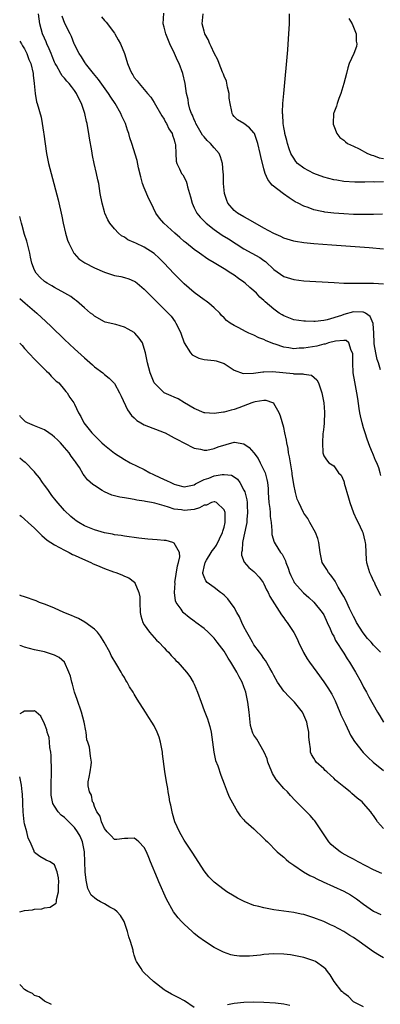
# Model space of a CAD drawing. Units: inches. Extents: x 2622000 to 2625000, y 1464000 to 1467000.
# Drawn here: x 2622000 to 2622072, y 1466006 to 1466204 of the extents above; entities that cross this region are included whole.
import ezdxf

# ---------------------------------------------------------------- set-up
doc = ezdxf.new("R2010")
doc.units = ezdxf.units.IN
doc.header["$MEASUREMENT"] = 0
doc.layers.add('LD26221464_2ft', color=215, linetype='Continuous')

msp = doc.modelspace()

# ---------------------------------------------------------------- linework, layer by layer
at = {"layer": 'LD26221464_2ft'}
for points, elevation in [([(2622072.43, 1466112.43), (2622072.35, 1466113), (2622072.03, 1466113.97), (2622071.64, 1466115), (2622071.41, 1466115.41), (2622071, 1466116.5), (2622070.85, 1466116.85), (2622070.8, 1466117), (2622070.23, 1466118.23), (2622069.98, 1466119), (2622069.71, 1466119.71), (2622069.28, 1466121), (2622069, 1466121.99), (2622068.68, 1466123), (2622068.39, 1466124.39), (2622068.25, 1466125), (2622068.1, 1466125.9), (2622067.87, 1466127.87), (2622067.66, 1466129), (2622067.21, 1466131.21), (2622066.92, 1466133), (2622066.81, 1466135), (2622066.83, 1466136.83), (2622066.8, 1466137), (2622066.53, 1466137.47), (2622066.01, 1466139), (2622065.48, 1466139.48), (2622065, 1466139.53), (2622063.39, 1466139.39), (2622061.95, 1466139), (2622061.26, 1466138.74), (2622061, 1466138.74), (2622059.63, 1466138.37), (2622057.88, 1466138.12), (2622057, 1466137.95), (2622056.06, 1466137.94), (2622055, 1466137.83), (2622053.99, 1466138.01), (2622053, 1466138.13), (2622051.25, 1466138.75), (2622051, 1466138.82), (2622049.44, 1466139.44), (2622049, 1466139.68), (2622048.01, 1466140.01), (2622047, 1466140.55), (2622046.67, 1466140.67), (2622046, 1466141), (2622045.3, 1466141.3), (2622043.98, 1466142.02), (2622043, 1466142.5), (2622042.24, 1466143), (2622041.51, 1466143.52), (2622041, 1466144.04), (2622040.51, 1466144.51), (2622040.14, 1466145), (2622039, 1466146.08), (2622037.96, 1466147), (2622037.41, 1466147.41), (2622037, 1466147.66), (2622035, 1466149.13), (2622033, 1466150.88), (2622031.93, 1466151.93), (2622030.94, 1466152.94), (2622028.99, 1466155), (2622027.99, 1466155.99), (2622026.96, 1466156.96), (2622025, 1466158.23), (2622023.28, 1466159), (2622023, 1466159.14), (2622021.69, 1466159.69), (2622021, 1466160.19), (2622020.46, 1466160.46), (2622019.8, 1466161), (2622019, 1466161.88), (2622018.09, 1466163), (2622017.69, 1466163.69), (2622017.09, 1466165), (2622017, 1466165.28), (2622016.54, 1466167), (2622016.18, 1466169), (2622015.85, 1466171), (2622015.69, 1466171.69), (2622015.43, 1466173), (2622014.97, 1466174.97), (2622014.61, 1466176.61), (2622014.47, 1466177.53), (2622014.03, 1466180.03), (2622013.89, 1466181), (2622013.74, 1466181.74), (2622013.53, 1466183), (2622013.41, 1466183.41), (2622013.04, 1466185), (2622012.39, 1466187), (2622011.91, 1466187.91), (2622011.43, 1466189), (2622011, 1466189.61), (2622010.39, 1466190.39), (2622009.93, 1466191), (2622009.48, 1466191.48), (2622009, 1466192.06), (2622008.54, 1466192.54), (2622008.26, 1466193), (2622007.37, 1466194.63), (2622007.14, 1466195), (2622007, 1466195.3), (2622006.5, 1466196.5), (2622006.33, 1466197), (2622005.94, 1466197.94), (2622005.47, 1466199), (2622005.34, 1466199.34), (2622005, 1466200.09), (2622004.61, 1466201), (2622004.02, 1466203), (2622003.75, 1466205)], 8874), ([(2622072.4, 1466133.6), (2622071.97, 1466135), (2622071.72, 1466135.72), (2622071.42, 1466137), (2622071.15, 1466138.85), (2622071.11, 1466139), (2622071.04, 1466141), (2622070.9, 1466142.9), (2622070.34, 1466144.34), (2622069.36, 1466145), (2622069, 1466145.19), (2622068.83, 1466145.17), (2622067, 1466145.22), (2622065, 1466144.71), (2622064.54, 1466144.54), (2622061.67, 1466143.67), (2622061, 1466143.54), (2622059.31, 1466143.31), (2622059, 1466143.31), (2622057.35, 1466143.35), (2622057, 1466143.37), (2622055, 1466143.67), (2622053, 1466144.42), (2622052.64, 1466144.64), (2622052.07, 1466145), (2622051, 1466145.75), (2622049.26, 1466147.26), (2622049, 1466147.54), (2622048.21, 1466148.21), (2622047.49, 1466149), (2622047, 1466149.47), (2622046.15, 1466150.15), (2622045.25, 1466151), (2622045, 1466151.19), (2622043.91, 1466151.91), (2622043, 1466152.57), (2622042.36, 1466153), (2622041, 1466153.86), (2622039, 1466155.08), (2622037.77, 1466155.77), (2622036.08, 1466157), (2622035, 1466157.75), (2622033.48, 1466159), (2622033.2, 1466159.2), (2622033, 1466159.37), (2622032.14, 1466160.14), (2622031.16, 1466161), (2622028.93, 1466163), (2622028.05, 1466164.05), (2622027.33, 1466165), (2622026.4, 1466167), (2622025.92, 1466167.92), (2622025, 1466170.11), (2622024.67, 1466171), (2622024.31, 1466172.31), (2622023.87, 1466174.14), (2622023.56, 1466175.56), (2622022.5, 1466179), (2622022.12, 1466180.12), (2622021.9, 1466181), (2622021.64, 1466181.64), (2622021.21, 1466183), (2622020.48, 1466184.48), (2622020.28, 1466185), (2622019.15, 1466187), (2622018.29, 1466188.29), (2622017.85, 1466189), (2622015.8, 1466191.8), (2622014.78, 1466193), (2622013.21, 1466195), (2622013.14, 1466195.14), (2622013, 1466195.33), (2622012.39, 1466196.39), (2622011.93, 1466197), (2622011, 1466198.85), (2622010.93, 1466199), (2622010.41, 1466200.41), (2622010.1, 1466201), (2622009.06, 1466203.06), (2622008.5, 1466204.5)], 8876), ([(2622016.39, 1466204.39), (2622017, 1466203.66), (2622017.33, 1466203.33), (2622019, 1466201.09), (2622019.07, 1466201), (2622019.76, 1466199.76), (2622020.2, 1466199), (2622021, 1466197), (2622021.47, 1466195.47), (2622021.64, 1466195), (2622022.1, 1466193.9), (2622022.51, 1466193), (2622022.73, 1466192.73), (2622023, 1466192.22), (2622023.58, 1466191.58), (2622023.97, 1466191), (2622025, 1466189.8), (2622025.63, 1466189), (2622026.28, 1466188.28), (2622027, 1466187.2), (2622028.52, 1466184.52), (2622029, 1466183.85), (2622029.28, 1466183.28), (2622029.47, 1466183), (2622029.95, 1466181.95), (2622030.59, 1466181), (2622030.67, 1466180.67), (2622031, 1466179.71), (2622031.14, 1466179.14), (2622031.21, 1466179), (2622031.27, 1466178.73), (2622031.32, 1466177), (2622031.42, 1466175.42), (2622031.55, 1466175), (2622032.06, 1466173.94), (2622032.49, 1466173), (2622032.71, 1466172.71), (2622033.41, 1466171.41), (2622033.52, 1466171), (2622033.67, 1466170.33), (2622034.1, 1466169), (2622034.28, 1466168.28), (2622034.58, 1466167), (2622035, 1466166.12), (2622035.55, 1466165), (2622036.21, 1466164.21), (2622037, 1466163.43), (2622037.41, 1466163), (2622039, 1466161.76), (2622040.62, 1466160.62), (2622041.89, 1466159.89), (2622045, 1466157.88), (2622048.16, 1466156.16), (2622049, 1466155.53), (2622049.32, 1466155.32), (2622051, 1466153.74), (2622053, 1466152.35), (2622055, 1466151.71), (2622057, 1466151.49), (2622063.11, 1466151.11), (2622065.02, 1466151.02), (2622067, 1466151), (2622071.01, 1466151.01), (2622073, 1466150.87)], 8878), ([(2622073, 1466157.82), (2622070.1, 1466158.1), (2622062.63, 1466158.63), (2622059, 1466158.9), (2622057, 1466159.09), (2622055.34, 1466159.35), (2622055, 1466159.41), (2622053, 1466160.04), (2622052.37, 1466160.37), (2622051, 1466160.94), (2622049, 1466162.02), (2622045.84, 1466163.85), (2622045, 1466164.28), (2622043.67, 1466165), (2622043, 1466165.55), (2622041.78, 1466167), (2622041.55, 1466167.55), (2622041.09, 1466169), (2622040.89, 1466171), (2622040.86, 1466172.86), (2622040.83, 1466173.17), (2622040.72, 1466175), (2622040.32, 1466176.32), (2622040.01, 1466177), (2622039, 1466178.15), (2622038.28, 1466179), (2622037.62, 1466179.62), (2622037, 1466180.3), (2622036.69, 1466180.69), (2622035.31, 1466183), (2622035.25, 1466183.25), (2622035, 1466183.72), (2622034.66, 1466184.66), (2622034.45, 1466185), (2622034.14, 1466185.86), (2622033.87, 1466187), (2622033.8, 1466187.8), (2622033.49, 1466189), (2622033.19, 1466191), (2622032.73, 1466193), (2622031.98, 1466195), (2622031.66, 1466195.66), (2622031.07, 1466197), (2622030.12, 1466199), (2622029.29, 1466201), (2622029, 1466202.32), (2622028.8, 1466203), (2622028.9, 1466205.1)], 8880), ([(2622072.82, 1466164.82), (2622071, 1466164.76), (2622069, 1466164.73), (2622067, 1466164.79), (2622065, 1466164.9), (2622063, 1466165.05), (2622061.24, 1466165.24), (2622061, 1466165.28), (2622060.61, 1466165.39), (2622059, 1466165.7), (2622057.85, 1466166.15), (2622057, 1466166.42), (2622055.85, 1466167), (2622055.3, 1466167.3), (2622054.07, 1466168.07), (2622052.9, 1466168.9), (2622050.66, 1466170.66), (2622050.42, 1466171), (2622049.76, 1466171.76), (2622049.27, 1466173), (2622049, 1466173.9), (2622048.36, 1466176.36), (2622048.28, 1466177), (2622047.77, 1466179), (2622047.59, 1466179.59), (2622047.08, 1466181), (2622047, 1466181.15), (2622046.12, 1466182.12), (2622045, 1466182.98), (2622043.73, 1466183.73), (2622043, 1466184.41), (2622042.74, 1466184.74), (2622042.6, 1466185), (2622042.58, 1466185.42), (2622042.22, 1466187), (2622042.06, 1466188.06), (2622042.01, 1466189), (2622041.69, 1466190.31), (2622041.46, 1466191.46), (2622041, 1466192.52), (2622040.88, 1466192.88), (2622040.69, 1466193.31), (2622040.03, 1466195), (2622039.78, 1466195.78), (2622039, 1466197.08), (2622038.44, 1466198.44), (2622038.12, 1466199), (2622037.82, 1466199.82), (2622037.16, 1466201), (2622037, 1466201.51), (2622036.63, 1466203), (2622036.8, 1466205)], 8882), ([(2622073, 1466171.3), (2622071.27, 1466171.27), (2622071, 1466171.3), (2622069.25, 1466171.25), (2622069, 1466171.27), (2622067.27, 1466171.27), (2622065, 1466171.4), (2622063.63, 1466171.63), (2622063, 1466171.7), (2622062, 1466172), (2622061, 1466172.24), (2622059, 1466173), (2622057, 1466174.03), (2622055.76, 1466175), (2622055.41, 1466175.41), (2622055, 1466176.02), (2622054.62, 1466176.62), (2622054.42, 1466177), (2622054.05, 1466177.95), (2622053.7, 1466179), (2622053.61, 1466179.61), (2622053.18, 1466181), (2622053.18, 1466181.18), (2622053, 1466182.19), (2622052.89, 1466183), (2622052.81, 1466184.81), (2622052.75, 1466185), (2622052.71, 1466185.29), (2622052.79, 1466187), (2622052.97, 1466189.03), (2622053.78, 1466197.78), (2622053.96, 1466199.96), (2622054.02, 1466201), (2622054.05, 1466201.95), (2622054.12, 1466203), (2622054.1, 1466205)], 8884), ([(2622066.04, 1466204.04), (2622066.71, 1466203), (2622067.5, 1466201), (2622067.53, 1466199.53), (2622067.67, 1466199), (2622067.57, 1466198.43), (2622067.02, 1466197), (2622066.13, 1466195), (2622065.83, 1466194.17), (2622065.55, 1466193), (2622065.01, 1466190.99), (2622064.41, 1466189), (2622064.03, 1466188.03), (2622063.67, 1466187), (2622063.55, 1466186.45), (2622063, 1466185.12), (2622062.96, 1466185), (2622062.86, 1466183), (2622062.88, 1466182.88), (2622063, 1466182.51), (2622063.66, 1466181), (2622064.21, 1466180.21), (2622065, 1466179.67), (2622065.34, 1466179.34), (2622065.77, 1466179), (2622067, 1466178.44), (2622068.08, 1466177.92), (2622069.8, 1466177), (2622070.66, 1466176.66), (2622071, 1466176.59), (2622072.14, 1466176.14), (2622073, 1466175.96)], 8886), ([(2622000, 1466199.48), (2622000.34, 1466199), (2622000.57, 1466198.57), (2622001, 1466197.95), (2622001.43, 1466197), (2622001.85, 1466195.85), (2622002.23, 1466195), (2622002.71, 1466193), (2622002.71, 1466192.71), (2622002.92, 1466191), (2622003.1, 1466189), (2622003.36, 1466187.36), (2622003.52, 1466187), (2622004.28, 1466184.28), (2622004.5, 1466183), (2622004.75, 1466181.25), (2622004.83, 1466180.83), (2622005.09, 1466178.91), (2622005.41, 1466177), (2622005.81, 1466175), (2622006.29, 1466173), (2622007.7, 1466167.7), (2622008.45, 1466164.45), (2622008.75, 1466163), (2622009.21, 1466161), (2622009.62, 1466159.62), (2622009.84, 1466159), (2622010.73, 1466157.27), (2622010.85, 1466157), (2622010.91, 1466156.91), (2622011.88, 1466155.88), (2622013.05, 1466155.05), (2622015, 1466154.09), (2622017, 1466153.2), (2622019, 1466152.56), (2622020.3, 1466152.3), (2622021, 1466152.13), (2622021.87, 1466151.87), (2622023, 1466151.38), (2622023.23, 1466151.23), (2622023.54, 1466151), (2622025, 1466149.79), (2622025.79, 1466149), (2622026.36, 1466148.36), (2622027, 1466147.76), (2622027.36, 1466147.36), (2622027.77, 1466147), (2622029, 1466145.8), (2622029.79, 1466145), (2622030.37, 1466144.37), (2622031.21, 1466143.21), (2622031.35, 1466143), (2622031.63, 1466142.37), (2622032.3, 1466141), (2622033.03, 1466139), (2622034.29, 1466137), (2622034.63, 1466136.63), (2622035.97, 1466135.97), (2622037, 1466135.72), (2622039, 1466135.46), (2622039.39, 1466135.39), (2622040.65, 1466135), (2622041, 1466134.87), (2622043, 1466133.53), (2622044.85, 1466132.85), (2622046.94, 1466132.94), (2622048.77, 1466133.23), (2622049, 1466133.22), (2622050.74, 1466133.26), (2622054.87, 1466132.87), (2622055, 1466132.83), (2622056.82, 1466132.82), (2622057, 1466132.75), (2622058.54, 1466132.54), (2622059.64, 1466131.64), (2622059.93, 1466131), (2622060.42, 1466129.58), (2622060.65, 1466129), (2622060.69, 1466128.69), (2622061.05, 1466127), (2622061.14, 1466125.14), (2622061.17, 1466125), (2622061.07, 1466123.07), (2622061.1, 1466122.9), (2622061, 1466122.22), (2622060.88, 1466121.12), (2622060.84, 1466120.84), (2622060.72, 1466119), (2622060.82, 1466117), (2622061, 1466116.38), (2622061.55, 1466115.55), (2622062.01, 1466115), (2622063, 1466114.35), (2622063.96, 1466113), (2622064.49, 1466112.49), (2622065, 1466111.32), (2622065.09, 1466111.09), (2622065.12, 1466110.88), (2622065.98, 1466107.98), (2622066.22, 1466107), (2622066.97, 1466104.97), (2622067.59, 1466103.59), (2622067.92, 1466103), (2622068.71, 1466101.29), (2622068.83, 1466101), (2622069.24, 1466099.24), (2622069.33, 1466099), (2622069.38, 1466098.62), (2622069.54, 1466095.54), (2622069.6, 1466095), (2622070.18, 1466093), (2622070.46, 1466092.46), (2622071, 1466091.28), (2622071.1, 1466091.1), (2622071.25, 1466090.75), (2622072.38, 1466088.38)], 8872), ([(2622072.4, 1466077), (2622071, 1466078.41), (2622070.5, 1466079), (2622069.79, 1466079.79), (2622068.88, 1466080.88), (2622067.6, 1466083), (2622067.4, 1466083.41), (2622067, 1466084.16), (2622066.2, 1466085.8), (2622065.44, 1466087.44), (2622065, 1466088.21), (2622064.73, 1466088.73), (2622063.92, 1466090.08), (2622063.4, 1466091), (2622063.27, 1466091.27), (2622062.45, 1466092.45), (2622061.93, 1466093), (2622061.61, 1466093.61), (2622060.7, 1466095), (2622060.29, 1466097), (2622060.04, 1466099), (2622059.8, 1466099.8), (2622059.32, 1466101), (2622058.2, 1466103), (2622057.79, 1466103.79), (2622057, 1466104.89), (2622056.94, 1466105), (2622056.03, 1466107), (2622055.7, 1466107.7), (2622055.36, 1466109), (2622055, 1466110.65), (2622054.68, 1466112.68), (2622054.65, 1466113), (2622054.32, 1466115), (2622054.16, 1466116.16), (2622053.96, 1466117), (2622053.85, 1466117.85), (2622053.58, 1466119), (2622053.52, 1466119.52), (2622053.21, 1466121), (2622053, 1466122.05), (2622052.35, 1466124.35), (2622052.08, 1466125), (2622051, 1466126.86), (2622050.78, 1466127), (2622049.45, 1466127.45), (2622049, 1466127.45), (2622047.23, 1466127.23), (2622047, 1466127.16), (2622046.56, 1466127), (2622044, 1466126), (2622043, 1466125.66), (2622042.45, 1466125.55), (2622041, 1466125.12), (2622040.89, 1466125.11), (2622039, 1466124.84), (2622037.13, 1466125), (2622037, 1466125.01), (2622035, 1466125.86), (2622033.06, 1466127), (2622031.82, 1466127.82), (2622031, 1466128.13), (2622030.4, 1466128.4), (2622028.98, 1466128.98), (2622027.01, 1466131.01), (2622026.2, 1466133), (2622025.66, 1466135), (2622025.26, 1466137), (2622025, 1466137.89), (2622024.63, 1466139), (2622023.99, 1466139.99), (2622023.13, 1466141), (2622023, 1466141.11), (2622021.76, 1466141.76), (2622021, 1466142.2), (2622019.3, 1466142.7), (2622017.16, 1466143.16), (2622017, 1466143.23), (2622015, 1466144.36), (2622014.68, 1466144.68), (2622014.23, 1466145), (2622013, 1466146.04), (2622011.94, 1466147), (2622011.42, 1466147.42), (2622011, 1466147.7), (2622010.29, 1466148.29), (2622009.07, 1466149), (2622007, 1466150.13), (2622006.47, 1466150.47), (2622005.51, 1466151), (2622005.2, 1466151.2), (2622005, 1466151.35), (2622004.11, 1466152.11), (2622003.3, 1466153), (2622003, 1466153.58), (2622002.47, 1466155), (2622002.19, 1466156.19), (2622002.02, 1466157), (2622001.69, 1466158.31), (2622001.44, 1466159.44), (2622001, 1466160.75), (2622000.53, 1466162.53), (2622000.37, 1466163), (2622000.09, 1466164.09), (2622000, 1466164.33)], 8870), ([(2622000, 1466147.93), (2622001.12, 1466147), (2622003.47, 1466145), (2622005.28, 1466143.28), (2622006.29, 1466142.29), (2622009, 1466139.69), (2622011, 1466137.83), (2622013, 1466136.03), (2622013.57, 1466135.57), (2622014.62, 1466134.62), (2622015, 1466134.23), (2622016.65, 1466133), (2622017, 1466132.7), (2622017.98, 1466131.98), (2622018.91, 1466131), (2622019, 1466130.89), (2622020.06, 1466129), (2622020.34, 1466128.34), (2622021.61, 1466125.61), (2622022.45, 1466124.45), (2622023, 1466123.97), (2622023.49, 1466123.49), (2622024.28, 1466123), (2622025, 1466122.59), (2622029, 1466121.08), (2622029.18, 1466121), (2622031, 1466120.01), (2622031.64, 1466119.64), (2622032.94, 1466119), (2622035, 1466117.9), (2622036.27, 1466117.73), (2622037, 1466117.52), (2622037.54, 1466117.54), (2622039, 1466117.85), (2622039.8, 1466118.2), (2622043, 1466119.11), (2622043.11, 1466119.11), (2622045, 1466118.81), (2622046.05, 1466118.05), (2622046.97, 1466116.97), (2622047.83, 1466115.83), (2622048.28, 1466115), (2622049, 1466113.51), (2622049.23, 1466113), (2622049.61, 1466111.61), (2622049.7, 1466111), (2622049.83, 1466109.83), (2622049.87, 1466109), (2622050.01, 1466107), (2622050.16, 1466105.84), (2622050.23, 1466105), (2622050.25, 1466104.25), (2622050.45, 1466103), (2622050.62, 1466101.38), (2622050.59, 1466101), (2622050.62, 1466100.62), (2622051.06, 1466099.06), (2622051.23, 1466098.77), (2622052.34, 1466097), (2622052.64, 1466096.64), (2622053.31, 1466095.31), (2622053.4, 1466095), (2622053.87, 1466093.87), (2622054.13, 1466093), (2622054.4, 1466092.4), (2622055, 1466091.16), (2622055.09, 1466091), (2622056.94, 1466088.94), (2622058, 1466088), (2622059.04, 1466087.04), (2622060.69, 1466085), (2622061, 1466084.48), (2622061.71, 1466083), (2622062.31, 1466081.69), (2622062.71, 1466080.71), (2622063, 1466080.2), (2622063.38, 1466079.38), (2622065, 1466076.82), (2622065.69, 1466075.69), (2622066.15, 1466075), (2622067.37, 1466073), (2622068.48, 1466071), (2622069, 1466069.99), (2622069.35, 1466069.35), (2622069.55, 1466069), (2622070.05, 1466068.05), (2622071.77, 1466065), (2622072.23, 1466064.23), (2622073, 1466062.98)], 8868), ([(2622000, 1466138.95), (2622000.47, 1466138.47), (2622001, 1466137.87), (2622003, 1466135.76), (2622005.35, 1466133.35), (2622005.78, 1466133), (2622006.33, 1466132.33), (2622007, 1466131.71), (2622007.35, 1466131.35), (2622007.83, 1466131), (2622009, 1466129.61), (2622009.25, 1466129.25), (2622009.5, 1466129), (2622010.08, 1466128.08), (2622010.84, 1466127), (2622011, 1466126.74), (2622011.77, 1466125), (2622012.24, 1466124.24), (2622012.89, 1466123), (2622014.48, 1466121), (2622014.75, 1466120.75), (2622015, 1466120.46), (2622015.74, 1466119.74), (2622016.45, 1466119), (2622017, 1466118.49), (2622019, 1466116.92), (2622021, 1466115.66), (2622022.16, 1466115), (2622025, 1466113.62), (2622026.09, 1466113), (2622026.71, 1466112.71), (2622027, 1466112.6), (2622029, 1466111.64), (2622029.45, 1466111.45), (2622030.3, 1466111), (2622031, 1466110.7), (2622031.44, 1466110.56), (2622033, 1466110.17), (2622035, 1466110.57), (2622035.26, 1466110.74), (2622037, 1466111.61), (2622037.93, 1466111.93), (2622039, 1466112.34), (2622040.64, 1466112.64), (2622041, 1466112.64), (2622042.48, 1466112.48), (2622043, 1466112.18), (2622043.69, 1466111.69), (2622044.17, 1466111), (2622045, 1466109.52), (2622045.15, 1466109.15), (2622045.54, 1466107.54), (2622045.61, 1466107), (2622045.64, 1466106.36), (2622045.73, 1466105), (2622045.6, 1466103.6), (2622045.57, 1466103), (2622045, 1466100.28), (2622044.71, 1466099), (2622044.62, 1466097.38), (2622044.5, 1466097), (2622044.49, 1466096.49), (2622045.04, 1466095.04), (2622045.99, 1466093.99), (2622047, 1466093.19), (2622047.18, 1466093), (2622048.03, 1466092.03), (2622048.82, 1466091), (2622049, 1466090.7), (2622049.53, 1466089.53), (2622049.82, 1466089), (2622050.16, 1466088.16), (2622052.51, 1466084.51), (2622053, 1466083.89), (2622053.36, 1466083.36), (2622053.64, 1466083), (2622054.98, 1466080.98), (2622055.67, 1466079.67), (2622055.97, 1466079), (2622056.97, 1466076.97), (2622057.7, 1466075.7), (2622058.17, 1466075), (2622059.61, 1466073), (2622061.04, 1466071.04), (2622061.85, 1466069.85), (2622062.6, 1466068.6), (2622063.27, 1466067.27), (2622064.26, 1466065), (2622064.46, 1466064.46), (2622065.09, 1466063.09), (2622065.27, 1466062.73), (2622066.08, 1466061), (2622066.38, 1466060.38), (2622067.14, 1466059.14), (2622068.91, 1466056.91), (2622069.9, 1466055.9), (2622070.95, 1466054.95), (2622073, 1466053.3)], 8866), ([(2622073, 1466041.67), (2622071.82, 1466043), (2622071.49, 1466043.49), (2622071, 1466044.27), (2622070.68, 1466044.68), (2622070.47, 1466045), (2622069, 1466046.7), (2622068.72, 1466047), (2622067.74, 1466047.74), (2622066.66, 1466048.66), (2622066.28, 1466049), (2622065, 1466050.02), (2622063.39, 1466051.39), (2622063, 1466051.76), (2622062.33, 1466052.33), (2622061.61, 1466053), (2622061.31, 1466053.31), (2622061, 1466053.66), (2622059.51, 1466055), (2622059.28, 1466055.28), (2622059, 1466055.8), (2622058.53, 1466056.53), (2622058.36, 1466057), (2622058.36, 1466057.64), (2622058.12, 1466059), (2622057.98, 1466059.98), (2622057.98, 1466061), (2622057.75, 1466062.25), (2622057.59, 1466063), (2622057, 1466064.4), (2622056.71, 1466065), (2622055.13, 1466067), (2622054.05, 1466068.05), (2622053, 1466069.18), (2622051.73, 1466071), (2622051, 1466072.31), (2622050.66, 1466073), (2622050.17, 1466073.83), (2622049.34, 1466075.34), (2622049, 1466075.75), (2622048.5, 1466076.5), (2622048.1, 1466077), (2622047, 1466078.49), (2622046.68, 1466079), (2622046.09, 1466080.09), (2622045.55, 1466081), (2622045, 1466082.08), (2622044.56, 1466083), (2622044.09, 1466084.09), (2622043.59, 1466085), (2622043, 1466086), (2622042.29, 1466087), (2622041.74, 1466087.74), (2622041, 1466088.45), (2622040.71, 1466088.71), (2622040.29, 1466089), (2622039, 1466089.96), (2622037.64, 1466091), (2622037.33, 1466091.33), (2622037, 1466092.14), (2622036.77, 1466092.77), (2622036.75, 1466093), (2622036.82, 1466093.18), (2622037, 1466094.14), (2622037.2, 1466095), (2622037.46, 1466095.46), (2622038.39, 1466097), (2622038.63, 1466097.36), (2622039, 1466097.83), (2622039.5, 1466098.5), (2622040.7, 1466101), (2622040.74, 1466101.26), (2622041, 1466102.09), (2622041.22, 1466103), (2622041.23, 1466103.23), (2622041.2, 1466105), (2622041, 1466105.56), (2622039.49, 1466107), (2622039.17, 1466107.17), (2622039, 1466107.19), (2622038.47, 1466107), (2622037.5, 1466106.5), (2622037, 1466106.5), (2622036.05, 1466105.95), (2622035, 1466105.64), (2622033, 1466105.39), (2622032.48, 1466105.52), (2622031, 1466105.72), (2622029.88, 1466106.12), (2622029, 1466106.33), (2622027.13, 1466106.87), (2622026.46, 1466107), (2622025.22, 1466107.22), (2622025, 1466107.28), (2622023.51, 1466107.51), (2622023, 1466107.62), (2622021.8, 1466107.8), (2622021, 1466107.96), (2622020.1, 1466108.1), (2622018.51, 1466108.51), (2622017, 1466109.15), (2622016.54, 1466109.46), (2622015, 1466110.42), (2622014.66, 1466110.66), (2622013.59, 1466111.59), (2622013, 1466112.38), (2622012.72, 1466112.72), (2622011.99, 1466114.01), (2622011.35, 1466115), (2622011.19, 1466115.19), (2622011, 1466115.47), (2622010.33, 1466116.33), (2622009.96, 1466117), (2622009, 1466118.07), (2622008.21, 1466119), (2622007.6, 1466119.6), (2622007, 1466120.14), (2622006.52, 1466120.52), (2622005.86, 1466121), (2622005, 1466121.56), (2622003, 1466122.37), (2622001.56, 1466123), (2622001.2, 1466123.2), (2622000.18, 1466124.18), (2622000, 1466124.45)], 8864), ([(2622072.67, 1466032.67), (2622071, 1466033.37), (2622067.92, 1466035), (2622067, 1466035.51), (2622066.02, 1466036.02), (2622064.73, 1466036.73), (2622064.29, 1466037), (2622063, 1466038.03), (2622062.48, 1466038.48), (2622062.03, 1466039), (2622061.59, 1466039.59), (2622060.67, 1466041), (2622059.2, 1466043.2), (2622059, 1466043.41), (2622058.27, 1466044.27), (2622057, 1466045.54), (2622055.29, 1466047.29), (2622054.32, 1466048.32), (2622053.72, 1466049), (2622053, 1466049.71), (2622051.89, 1466051), (2622051.49, 1466051.49), (2622050.72, 1466052.72), (2622050.58, 1466053), (2622049.8, 1466055), (2622049.63, 1466055.63), (2622049.08, 1466057), (2622047.55, 1466059.55), (2622047, 1466060.37), (2622046.77, 1466060.77), (2622046.69, 1466061), (2622046.34, 1466062.34), (2622046.22, 1466063), (2622046.02, 1466065), (2622045.78, 1466067), (2622045.39, 1466069), (2622045, 1466070.1), (2622044.65, 1466071), (2622044.05, 1466072.05), (2622043.55, 1466073), (2622042.34, 1466075), (2622041.82, 1466075.82), (2622041, 1466077.19), (2622039.61, 1466079), (2622039, 1466079.83), (2622038.42, 1466080.42), (2622037.81, 1466081), (2622037, 1466081.75), (2622035.31, 1466083), (2622035, 1466083.21), (2622033.98, 1466083.98), (2622032.88, 1466084.88), (2622032.77, 1466085), (2622032.37, 1466085.63), (2622031.41, 1466087), (2622031.28, 1466087.28), (2622031.04, 1466089), (2622031.18, 1466090.82), (2622031.16, 1466091), (2622031.64, 1466094.36), (2622031.86, 1466095), (2622032.13, 1466096.13), (2622032.06, 1466097), (2622031, 1466098.86), (2622030.7, 1466099), (2622029.39, 1466099.39), (2622029, 1466099.43), (2622027.56, 1466099.56), (2622025.7, 1466099.7), (2622023.9, 1466099.9), (2622021, 1466100.28), (2622020.38, 1466100.38), (2622019, 1466100.57), (2622018.65, 1466100.65), (2622017, 1466100.94), (2622015, 1466101.52), (2622013, 1466102.35), (2622011.87, 1466103), (2622011.35, 1466103.34), (2622011, 1466103.61), (2622010.24, 1466104.24), (2622009, 1466105.45), (2622007.34, 1466107.34), (2622006.45, 1466108.45), (2622005.63, 1466109.63), (2622005, 1466110.48), (2622004.58, 1466111), (2622003.96, 1466111.96), (2622003.09, 1466113), (2622003, 1466113.14), (2622001.1, 1466115.1), (2622001, 1466115.14), (2622000, 1466115.9)], 8862), ([(2622000, 1466104.51), (2622000.27, 1466104.27), (2622001, 1466103.7), (2622001.73, 1466103), (2622003, 1466101.89), (2622004.43, 1466100.43), (2622005, 1466099.97), (2622005.5, 1466099.5), (2622007, 1466098.51), (2622007.98, 1466098.02), (2622009, 1466097.45), (2622009.95, 1466097), (2622010.63, 1466096.63), (2622011, 1466096.48), (2622011.98, 1466095.98), (2622014.28, 1466095), (2622014.75, 1466094.75), (2622015.58, 1466094.42), (2622017, 1466093.82), (2622018.85, 1466093.15), (2622019.31, 1466093), (2622020.51, 1466092.51), (2622021, 1466092.25), (2622021.89, 1466091.89), (2622023.05, 1466091.05), (2622023.09, 1466091), (2622023.11, 1466090.89), (2622023.92, 1466089), (2622024.08, 1466088.08), (2622024.08, 1466087), (2622024.18, 1466085), (2622024.29, 1466084.29), (2622024.71, 1466083), (2622025, 1466082.5), (2622026.07, 1466081), (2622026.48, 1466080.48), (2622027, 1466079.96), (2622027.45, 1466079.45), (2622027.94, 1466079), (2622029, 1466077.86), (2622029.41, 1466077.41), (2622029.84, 1466077), (2622030.37, 1466076.37), (2622031, 1466075.75), (2622031.35, 1466075.35), (2622031.72, 1466075), (2622033.49, 1466073), (2622034.12, 1466072.12), (2622034.81, 1466071), (2622035, 1466070.61), (2622035.67, 1466069), (2622036.38, 1466067), (2622037, 1466065.36), (2622037.68, 1466063.68), (2622037.91, 1466063), (2622038.14, 1466062.14), (2622038.42, 1466061), (2622038.95, 1466057), (2622039.31, 1466055.31), (2622039.75, 1466054.25), (2622040.38, 1466052.38), (2622041, 1466050.64), (2622041.64, 1466049), (2622042.03, 1466048.03), (2622043, 1466046.23), (2622043.72, 1466045), (2622044.24, 1466044.24), (2622045, 1466043.39), (2622045.17, 1466043.17), (2622045.34, 1466043), (2622047, 1466041.58), (2622047.6, 1466041), (2622048.34, 1466040.34), (2622049, 1466039.7), (2622049.34, 1466039.34), (2622049.7, 1466039), (2622051.69, 1466037), (2622052.38, 1466036.38), (2622053, 1466035.95), (2622053.45, 1466035.45), (2622054, 1466035), (2622055, 1466034.33), (2622056.96, 1466032.96), (2622058.23, 1466032.23), (2622059, 1466031.89), (2622059.59, 1466031.59), (2622060.87, 1466031), (2622065, 1466029.12), (2622066.39, 1466028.39), (2622067.6, 1466027.6), (2622069, 1466026.52), (2622071, 1466025.08), (2622072.44, 1466024.45)], 8860), ([(2622073, 1466015.72), (2622072.19, 1466016.19), (2622071, 1466016.95), (2622068.13, 1466019), (2622067, 1466019.79), (2622066.23, 1466020.23), (2622065, 1466021.02), (2622063, 1466022.08), (2622062.36, 1466022.36), (2622061, 1466023), (2622059.56, 1466023.56), (2622059, 1466023.79), (2622057, 1466024.41), (2622056.5, 1466024.5), (2622055, 1466024.84), (2622051, 1466025.38), (2622049, 1466025.75), (2622047.98, 1466026.02), (2622047, 1466026.25), (2622045.02, 1466027.02), (2622043.7, 1466027.7), (2622043, 1466028.11), (2622041.57, 1466029), (2622041, 1466029.4), (2622039, 1466030.93), (2622037.98, 1466031.98), (2622037, 1466033.18), (2622034.76, 1466036.76), (2622033, 1466039.35), (2622032.38, 1466040.38), (2622032.04, 1466041), (2622031.16, 1466043), (2622030.68, 1466044.68), (2622030.57, 1466045), (2622030.33, 1466046.33), (2622030.14, 1466047), (2622030.02, 1466048.02), (2622029.79, 1466049), (2622029.71, 1466049.71), (2622029.46, 1466051), (2622029.13, 1466053.13), (2622028.65, 1466056.65), (2622028.62, 1466057), (2622028.25, 1466059), (2622027.98, 1466059.98), (2622027.6, 1466061), (2622027, 1466062.23), (2622026.53, 1466063), (2622025.93, 1466063.93), (2622025.21, 1466065), (2622023.57, 1466067.57), (2622023, 1466068.57), (2622022.74, 1466069), (2622022.05, 1466070.05), (2622021.57, 1466071), (2622021.33, 1466071.33), (2622021, 1466071.95), (2622020.59, 1466072.59), (2622020.38, 1466073), (2622019.51, 1466074.49), (2622018.33, 1466076.33), (2622018.06, 1466077), (2622016.94, 1466079), (2622016.21, 1466080.21), (2622015.58, 1466081), (2622015, 1466081.65), (2622013.05, 1466083.05), (2622011.78, 1466083.78), (2622011, 1466084.08), (2622010.38, 1466084.38), (2622008.84, 1466085), (2622007, 1466085.84), (2622006.18, 1466086.19), (2622005, 1466086.64), (2622003.99, 1466087), (2622003.3, 1466087.3), (2622001, 1466088.12), (2622000.31, 1466088.31), (2622000, 1466088.42)], 8858), ([(2622069, 1466005.89), (2622067, 1466006.94), (2622066.91, 1466007), (2622065.99, 1466007.99), (2622065, 1466008.66), (2622064.83, 1466008.83), (2622064.64, 1466009), (2622063.06, 1466011), (2622062.32, 1466012.32), (2622061.77, 1466013), (2622061.45, 1466013.45), (2622061, 1466013.84), (2622059.32, 1466015), (2622059, 1466015.15), (2622057, 1466015.8), (2622056.02, 1466016.02), (2622055, 1466016.22), (2622054.33, 1466016.33), (2622053, 1466016.47), (2622051, 1466016.53), (2622049, 1466016.4), (2622048.3, 1466016.3), (2622046.09, 1466016.09), (2622045, 1466016.05), (2622044.09, 1466016.09), (2622043, 1466016.22), (2622042.35, 1466016.35), (2622040.86, 1466016.86), (2622039, 1466017.85), (2622037.06, 1466019.06), (2622035.91, 1466019.91), (2622035, 1466020.64), (2622034.58, 1466021), (2622033, 1466022.49), (2622032.49, 1466023), (2622031.78, 1466023.78), (2622030.89, 1466025), (2622029.48, 1466027.48), (2622027.95, 1466031), (2622027.65, 1466031.65), (2622026.26, 1466035), (2622025.88, 1466035.88), (2622025.45, 1466037), (2622025, 1466037.88), (2622023.89, 1466039), (2622023.41, 1466039.41), (2622023, 1466039.72), (2622021.68, 1466039.68), (2622021, 1466039.67), (2622019.47, 1466039.47), (2622019, 1466039.45), (2622018.26, 1466040.26), (2622017.56, 1466041), (2622017, 1466041.66), (2622016.42, 1466043), (2622016.13, 1466044.13), (2622015.48, 1466045), (2622015, 1466046.08), (2622014.8, 1466046.8), (2622014.63, 1466047), (2622014.38, 1466048.38), (2622013.98, 1466049), (2622013.75, 1466050.25), (2622013.75, 1466051), (2622013.97, 1466051.97), (2622014.12, 1466053), (2622014.35, 1466054.35), (2622014.42, 1466055), (2622014.2, 1466056.2), (2622014.03, 1466057.97), (2622013.67, 1466059), (2622013.47, 1466059.47), (2622013.37, 1466061), (2622013.27, 1466061.27), (2622012.94, 1466063), (2622012.39, 1466065), (2622011.54, 1466067.54), (2622011.02, 1466069), (2622010.59, 1466070.59), (2622010.44, 1466071), (2622010.2, 1466072.2), (2622009.89, 1466073), (2622009.02, 1466075.02), (2622007.94, 1466075.94), (2622007, 1466076.42), (2622006.58, 1466076.58), (2622005, 1466077.06), (2622003, 1466077.51), (2622001, 1466078.05), (2622000.29, 1466078.29), (2622000, 1466078.38)], 8856), ([(2622035, 1466005.81), (2622033.1, 1466007.1), (2622031.8, 1466007.8), (2622030.45, 1466008.45), (2622029.18, 1466009.18), (2622029, 1466009.3), (2622026.86, 1466011), (2622025.89, 1466011.89), (2622025, 1466012.73), (2622024.85, 1466012.85), (2622024.72, 1466013), (2622024.36, 1466013.64), (2622023.47, 1466015), (2622023.3, 1466015.3), (2622023, 1466016.3), (2622022.81, 1466016.81), (2622022.79, 1466017), (2622022.74, 1466017.26), (2622022.24, 1466019), (2622021.93, 1466019.93), (2622021.66, 1466021), (2622020.94, 1466023), (2622020.24, 1466024.24), (2622019.58, 1466025), (2622019, 1466025.44), (2622018.1, 1466025.9), (2622017, 1466026.56), (2622016.21, 1466027), (2622015.41, 1466027.41), (2622015, 1466027.74), (2622014.32, 1466028.32), (2622014.01, 1466029), (2622013.66, 1466029.66), (2622013.34, 1466031.34), (2622013.17, 1466033), (2622013.03, 1466037), (2622012.6, 1466039), (2622012.11, 1466040.11), (2622011.58, 1466041), (2622011, 1466041.87), (2622009, 1466043.89), (2622008.35, 1466044.35), (2622007.74, 1466045), (2622007, 1466046.12), (2622006.68, 1466046.68), (2622006.34, 1466048.34), (2622006.32, 1466049), (2622006.33, 1466049.67), (2622006.31, 1466051), (2622006.36, 1466052.36), (2622006.37, 1466054.37), (2622006.34, 1466055), (2622006.32, 1466056.32), (2622006.24, 1466057), (2622006.08, 1466057.92), (2622006.01, 1466059), (2622005.89, 1466059.89), (2622005.54, 1466061), (2622005.45, 1466061.45), (2622005, 1466062.68), (2622004.22, 1466064.22), (2622003.33, 1466065), (2622003, 1466065.26), (2622002.78, 1466065.21), (2622001, 1466065.21), (2622000.65, 1466065), (2622000, 1466064.68)], 8854), ([(2622000, 1466024.99), (2622001, 1466025.25), (2622002.6, 1466025.4), (2622003, 1466025.51), (2622004.42, 1466025.58), (2622005, 1466025.78), (2622006.11, 1466025.89), (2622007, 1466026.51), (2622007.31, 1466026.69), (2622007.37, 1466027), (2622007.42, 1466027.42), (2622007.8, 1466029), (2622007.79, 1466030.21), (2622007.84, 1466031), (2622007.78, 1466031.78), (2622007.55, 1466033), (2622007, 1466034.41), (2622006.13, 1466035), (2622005.33, 1466035.33), (2622004.03, 1466036.03), (2622003, 1466036.83), (2622002.91, 1466037), (2622002.88, 1466037.12), (2622002.08, 1466039), (2622001.71, 1466039.71), (2622001.42, 1466041), (2622001, 1466042.63), (2622000.93, 1466043), (2622000.69, 1466045), (2622000.65, 1466046.65), (2622000.61, 1466047), (2622000.58, 1466048.58), (2622000.52, 1466049), (2622000.39, 1466050.39), (2622000.01, 1466052.01), (2622000, 1466052.02)], 8852), ([(2622006.38, 1466006.38), (2622005, 1466007.03), (2622003.9, 1466007.9), (2622003, 1466008.18), (2622002.57, 1466008.57), (2622001.65, 1466009), (2622001, 1466009.39), (2622000.23, 1466010.23), (2622000, 1466010.39)], 8852), ([(2622054.21, 1466006.21), (2622053, 1466006.47), (2622051.34, 1466006.66), (2622049, 1466006.81), (2622047, 1466006.87), (2622045, 1466006.81), (2622043, 1466006.59), (2622041.68, 1466006.32)], 8854)]:
    msp.add_lwpolyline(points, dxfattribs=dict(at, elevation=elevation))

doc.saveas('drawing.dxf')
